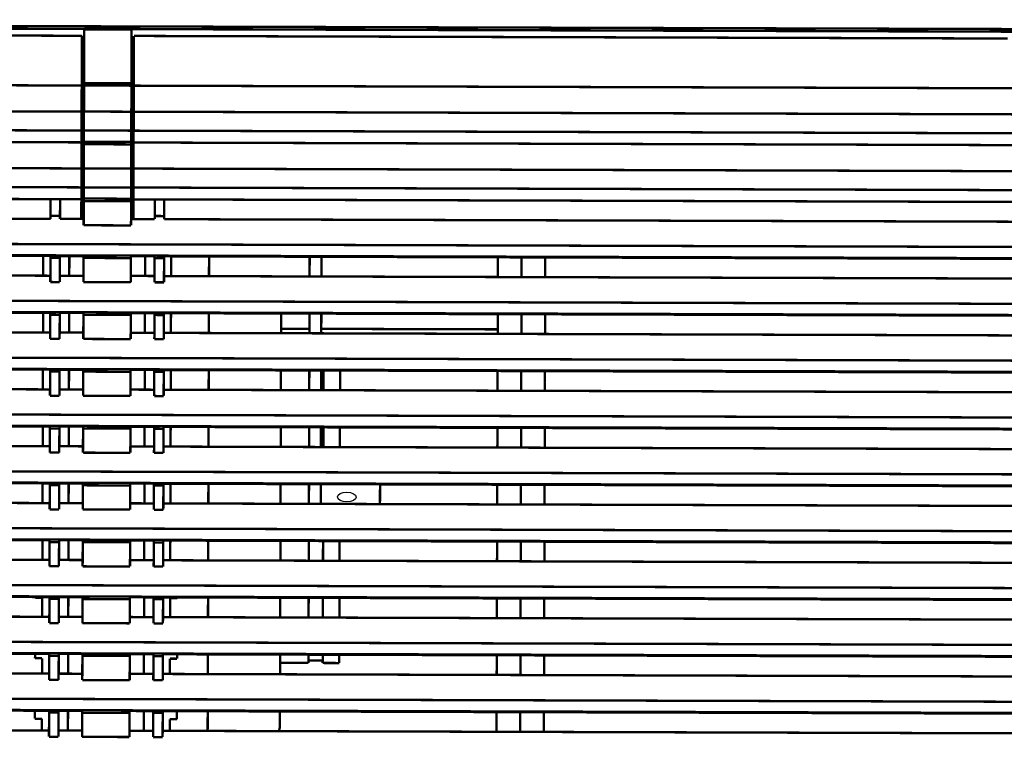
# Model space of a CAD drawing. Units: millimetres. Extents: x 298 to 35931, y -25 to 11143.
# Drawn here: x 20005 to 20027, y 1457 to 1472 of the extents above; entities that cross this region are included whole.
import ezdxf

# ---------------------------------------------------------------- set-up
doc = ezdxf.new("R2010")
doc.units = ezdxf.units.MM
doc.header["$MEASUREMENT"] = 0
doc.layers.add('1', color=7, linetype='Continuous')

# ---------------------------------------------------------------- blocks, each defined once
blk = doc.blocks.new('*E78')
at = {"layer": '1', "color": 1, "linetype": 'Continuous'}
blk.add_circle((0, 0), 1, dxfattribs=at)
blk = doc.blocks.new('Piso Teto 38 e 42K')
at = {"layer": '1', "color": 3, "linetype": 'Continuous', "const_width": 0.0004998}
for points in [[(2926.07699710241, 1389.917755811423), (2927.64476974241, 1389.917755811423)], [(2926.463292522409, 1389.917217726743), (2926.07919622241, 1389.917217726743)], [(2926.07919622241, 1389.917200233743), (2926.463292522409, 1389.917200233743)], [(2926.463292522409, 1389.917256011423), (2926.463292522409, 1389.917217726743)], [(2926.47328852241, 1389.917256011423), (2926.463292522409, 1389.917256011423)], [(2926.463292522409, 1389.917200233743), (2926.463292522409, 1389.917095575623)], [(2926.463292522409, 1389.917095575623), (2926.463292522409, 1389.905785601423)], [(2926.463292522409, 1389.917095575623), (2926.47328852241, 1389.917095575623)], [(2926.47328852241, 1389.917217726743), (2926.47328852241, 1389.917256011423)], [(2926.857384822409, 1389.917217726743), (2926.47328852241, 1389.917217726743)], [(2926.47328852241, 1389.917095575623), (2926.47328852241, 1389.917200233743)], [(2926.857384822409, 1389.917200233743), (2926.47328852241, 1389.917200233743)], [(2926.47328852241, 1389.905785601423), (2926.47328852241, 1389.917095575623)], [(2926.27995688601, 1389.915756611423), (2926.46279272241, 1389.915756611423)], [(2926.46279272241, 1389.905260811423), (2926.46279272241, 1389.915756611423)], [(2926.473788322409, 1389.915756611423), (2926.656624158809, 1389.915756611423)], [(2926.473788322409, 1389.915756611423), (2926.473788322409, 1389.905260811423)], [(2926.656624158809, 1389.915756611423), (2926.656968021209, 1389.915756311543)], [(2926.656968021209, 1389.915756311543), (2926.65825720533, 1389.915756611423)], [(2926.463292522409, 1389.907260011423), (2926.46279272241, 1389.907260011423)], [(2926.473788322409, 1389.907260011423), (2926.47328852241, 1389.907260011423)], [(2926.079696022409, 1389.905260811423), (2926.46279272241, 1389.905260811423)], [(2926.46279272241, 1389.899763011423), (2926.46279272241, 1389.905260811423)], [(2926.463292522409, 1389.905785601423), (2926.463292522409, 1389.905260811423)], [(2926.47328852241, 1389.905785601423), (2926.463292522409, 1389.905785601423)], [(2926.463292522409, 1389.905260811423), (2926.463292522409, 1389.899763011423)], [(2926.47328852241, 1389.905260811423), (2926.463292522409, 1389.905260811423)], [(2926.47328852241, 1389.905260811423), (2926.47328852241, 1389.905785601423)], [(2926.47328852241, 1389.899763011423), (2926.47328852241, 1389.905260811423)], [(2926.473788322409, 1389.905260811423), (2926.473788322409, 1389.899763011423)], [(2926.473788322409, 1389.905260811423), (2926.85688502241, 1389.905260811423)], [(2926.079696022409, 1389.899763011423), (2926.46279272241, 1389.899763011423)], [(2926.46279272241, 1389.895764611423), (2926.46279272241, 1389.899763011423)], [(2926.463292522409, 1389.899763011423), (2926.463292522409, 1389.895764611423)], [(2926.47328852241, 1389.899763011423), (2926.463292522409, 1389.899763011423)], [(2926.47328852241, 1389.895764611423), (2926.47328852241, 1389.899763011423)], [(2926.473788322409, 1389.899763011423), (2926.473788322409, 1389.895764611423)], [(2926.473788322409, 1389.899763011423), (2926.85688502241, 1389.899763011423)], [(2926.079696022409, 1389.895764611423), (2926.46279272241, 1389.895764611423)], [(2926.46279272241, 1389.893265611423), (2926.46279272241, 1389.895764611423)], [(2926.463292522409, 1389.895764611423), (2926.463292522409, 1389.893396858903)], [(2926.47328852241, 1389.895764611423), (2926.463292522409, 1389.895764611423)], [(2926.47328852241, 1389.893396858903), (2926.47328852241, 1389.895764611423)], [(2926.473788322409, 1389.895764611423), (2926.473788322409, 1389.893265611423)], [(2926.473788322409, 1389.895764611423), (2926.85688502241, 1389.895764611423)], [(2926.079696022409, 1389.893265611423), (2926.46279272241, 1389.893265611423)], [(2926.46279272241, 1389.887767811423), (2926.46279272241, 1389.893265611423)], [(2926.463292522409, 1389.893396858903), (2926.463292522409, 1389.892872068903)], [(2926.47328852241, 1389.893396858903), (2926.463292522409, 1389.893396858903)], [(2926.463292522409, 1389.892872068903), (2926.463292522409, 1389.887767811423)], [(2926.463292522409, 1389.892872068903), (2926.47328852241, 1389.892872068903)], [(2926.47328852241, 1389.892872068903), (2926.47328852241, 1389.893396858903)], [(2926.47328852241, 1389.887767811423), (2926.47328852241, 1389.892872068903)], [(2926.473788322409, 1389.893265611423), (2926.473788322409, 1389.887767811423)], [(2926.473788322409, 1389.893265611423), (2926.85688502241, 1389.893265611423)], [(2926.079696022409, 1389.887767811423), (2926.46279272241, 1389.887767811423)], [(2926.46279272241, 1389.883769411423), (2926.46279272241, 1389.887767811423)], [(2926.463292522409, 1389.887767811423), (2926.463292522409, 1389.883769411423)], [(2926.47328852241, 1389.887767811423), (2926.463292522409, 1389.887767811423)], [(2926.47328852241, 1389.883769411423), (2926.47328852241, 1389.887767811423)], [(2926.473788322409, 1389.887767811423), (2926.473788322409, 1389.883769411423)], [(2926.473788322409, 1389.887767811423), (2926.85688502241, 1389.887767811423)], [(2926.46279272241, 1389.887268011423), (2926.463292522409, 1389.887268011423)], [(2926.47328852241, 1389.887268011423), (2926.473788322409, 1389.887268011423)], [(2926.079696022409, 1389.883769411423), (2926.46279272241, 1389.883769411423)], [(2926.46279272241, 1389.881270411423), (2926.46279272241, 1389.883769411423)], [(2926.463292522409, 1389.883769411423), (2926.463292522409, 1389.881401658903)], [(2926.47328852241, 1389.883769411423), (2926.463292522409, 1389.883769411423)], [(2926.47328852241, 1389.881401658903), (2926.47328852241, 1389.883769411423)], [(2926.473788322409, 1389.883769411423), (2926.473788322409, 1389.881270411423)], [(2926.473788322409, 1389.883769411423), (2926.85688502241, 1389.883769411423)], [(2926.463292522409, 1389.881401658903), (2926.463292522409, 1389.880876868903)], [(2926.47328852241, 1389.881401658903), (2926.463292522409, 1389.881401658903)], [(2926.47328852241, 1389.880876868903), (2926.47328852241, 1389.881401658903)], [(2926.46279272241, 1389.881270411423), (2926.079696022409, 1389.881270411423)], [(2926.45629532241, 1389.881270411423), (2926.45629532241, 1389.877771811423)], [(2926.458294522409, 1389.877771811423), (2926.458294522409, 1389.881270411423)], [(2926.46279272241, 1389.881270411423), (2926.46279272241, 1389.877105478063)], [(2926.463292522409, 1389.880876868903), (2926.463292522409, 1389.875772611423)], [(2926.47328852241, 1389.880876868903), (2926.463292522409, 1389.880876868903)], [(2926.47328852241, 1389.875772611423), (2926.47328852241, 1389.880876868903)], [(2926.473788322409, 1389.877105478063), (2926.473788322409, 1389.881270411423)], [(2926.85688502241, 1389.881270411423), (2926.473788322409, 1389.881270411423)], [(2926.478286522409, 1389.881270411423), (2926.478286522409, 1389.877771811423)], [(2926.48028572241, 1389.877771811423), (2926.48028572241, 1389.881270411423)], [(2926.45629532241, 1389.877771811423), (2926.45629532241, 1389.877105478063)], [(2926.458294522409, 1389.877771811423), (2926.45629532241, 1389.877771811423)], [(2926.458294522409, 1389.877105478063), (2926.458294522409, 1389.877771811423)], [(2926.478286522409, 1389.877771811423), (2926.478286522409, 1389.877105478063)], [(2926.48028572241, 1389.877771811423), (2926.478286522409, 1389.877771811423)], [(2926.48028572241, 1389.877105478063), (2926.48028572241, 1389.877771811423)], [(2926.45629532241, 1389.877105478063), (2926.27224397241, 1389.877105478063)], [(2926.463292522409, 1389.877105478063), (2926.458294522409, 1389.877105478063)], [(2926.47328852241, 1389.875772611423), (2926.463292522409, 1389.875772611423)], [(2926.478286522409, 1389.877105478063), (2926.47328852241, 1389.877105478063)], [(2926.664337072409, 1389.877105478063), (2926.48028572241, 1389.877105478063)], [(2926.86038362241, 1389.871774211423), (2926.076197422409, 1389.871774211423)], [(2926.86038362241, 1389.869406458903), (2926.076197422409, 1389.869406458903)], [(2926.27224397241, 1389.869275211423), (2926.45629532241, 1389.869275211423)], [(2926.45479592241, 1389.867395063783), (2926.45479592241, 1389.869275311383)], [(2926.45629532241, 1389.869275211423), (2926.45629532241, 1389.868881668903)], [(2926.458294522409, 1389.868881668903), (2926.458294522409, 1389.869275211423)], [(2926.458294522409, 1389.869275211423), (2926.463292522409, 1389.869275211423)], [(2926.460293722409, 1389.869275211423), (2926.460293722409, 1389.865110278063)], [(2926.463292522409, 1389.869275211423), (2926.463292522409, 1389.868881668903)], [(2926.47328852241, 1389.868881668903), (2926.47328852241, 1389.869275211423)], [(2926.47328852241, 1389.869275211423), (2926.478286522409, 1389.869275211423)], [(2926.476287322409, 1389.869275211423), (2926.476287322409, 1389.865110278063)], [(2926.478286522409, 1389.869275211423), (2926.478286522409, 1389.868881668903)], [(2926.48028572241, 1389.868881668903), (2926.48028572241, 1389.869275211423)], [(2926.48028572241, 1389.869275211423), (2926.664337072409, 1389.869275211423)], [(2926.481785122409, 1389.869275311383), (2926.481785122409, 1389.867395063783)], [(2926.489781922409, 1389.867395063783), (2926.489781922409, 1389.869275211423)], [(2926.51102342241, 1389.869275211423), (2926.51102342241, 1389.865110278063)], [(2926.51352242241, 1389.865110278063), (2926.51352242241, 1389.869275211423)], [(2926.550757722329, 1389.869275311383), (2926.55075752241, 1389.865110278063)], [(2926.45479592241, 1389.865110178103), (2926.45479592241, 1389.867395063783)], [(2926.45629532241, 1389.863777411423), (2926.45629532241, 1389.868881668903)], [(2926.45629532241, 1389.868881668903), (2926.458294522409, 1389.868881668903)], [(2926.458294522409, 1389.868881668903), (2926.458294522409, 1389.863777411423)], [(2926.463292522409, 1389.868881668903), (2926.463292522409, 1389.863777411423)], [(2926.463292522409, 1389.868881668903), (2926.47328852241, 1389.868881668903)], [(2926.47328852241, 1389.863777411423), (2926.47328852241, 1389.868881668903)], [(2926.478286522409, 1389.863777411423), (2926.478286522409, 1389.868881668903)], [(2926.478286522409, 1389.868881668903), (2926.48028572241, 1389.868881668903)], [(2926.48028572241, 1389.868881668903), (2926.48028572241, 1389.863777411423)], [(2926.481785122409, 1389.867395063783), (2926.481785122409, 1389.865110178103)], [(2926.489781922409, 1389.865110278063), (2926.489781922409, 1389.867395063783)], [(2926.27224397241, 1389.865110278063), (2926.45629532241, 1389.865110278063)], [(2926.458294522409, 1389.865110278063), (2926.463292522409, 1389.865110278063)], [(2926.47328852241, 1389.865110278063), (2926.478286522409, 1389.865110278063)], [(2926.48028572241, 1389.865110278063), (2926.664337072409, 1389.865110278063)], [(2926.458294522409, 1389.863777411423), (2926.45629532241, 1389.863777411423)], [(2926.47328852241, 1389.863777411423), (2926.463292522409, 1389.863777411423)], [(2926.48028572241, 1389.863777411423), (2926.478286522409, 1389.863777411423)], [(2926.86038362241, 1389.859779011423), (2926.076197422409, 1389.859779011423)], [(2926.86038362241, 1389.857411258903), (2926.076197422409, 1389.857411258903)], [(2926.45629532241, 1389.857280011423), (2926.27224397241, 1389.857280011423)], [(2926.45479592241, 1389.856620475343), (2926.45479592241, 1389.857280211343)], [(2926.45479592241, 1389.854621275343), (2926.45479592241, 1389.856620475343)], [(2926.45629532241, 1389.857280011423), (2926.45629532241, 1389.856886468903)], [(2926.45629532241, 1389.851782211423), (2926.45629532241, 1389.856886468903)], [(2926.45629532241, 1389.856886468903), (2926.458294522409, 1389.856886468903)], [(2926.458294522409, 1389.856886468903), (2926.458294522409, 1389.857280011423)], [(2926.463292522409, 1389.857280011423), (2926.458294522409, 1389.857280011423)], [(2926.458294522409, 1389.856886468903), (2926.458294522409, 1389.851782211423)], [(2926.460293722409, 1389.857280011423), (2926.460293722409, 1389.853115078063)], [(2926.463292522409, 1389.857280011423), (2926.463292522409, 1389.856886468903)], [(2926.463292522409, 1389.856886468903), (2926.463292522409, 1389.851782211423)], [(2926.463292522409, 1389.856886468903), (2926.47328852241, 1389.856886468903)], [(2926.47328852241, 1389.856886468903), (2926.47328852241, 1389.857280011423)], [(2926.478286522409, 1389.857280011423), (2926.47328852241, 1389.857280011423)], [(2926.47328852241, 1389.851782211423), (2926.47328852241, 1389.856886468903)], [(2926.476287322409, 1389.857280011423), (2926.476287322409, 1389.853115078063)], [(2926.478286522409, 1389.857280011423), (2926.478286522409, 1389.856886468903)], [(2926.478286522409, 1389.851782211423), (2926.478286522409, 1389.856886468903)], [(2926.478286522409, 1389.856886468903), (2926.48028572241, 1389.856886468903)], [(2926.48028572241, 1389.856886468903), (2926.48028572241, 1389.857280011423)], [(2926.664337072409, 1389.857280011423), (2926.48028572241, 1389.857280011423)], [(2926.48028572241, 1389.856886468903), (2926.48028572241, 1389.851782211423)], [(2926.481785122409, 1389.857280211343), (2926.481785122409, 1389.856620475343)], [(2926.481785122409, 1389.856620475343), (2926.481785122409, 1389.854621275343)], [(2926.489781922409, 1389.856620475343), (2926.489781922409, 1389.857280011423)], [(2926.489781922409, 1389.854621275343), (2926.489781922409, 1389.856620475343)], [(2926.50502582241, 1389.857280011423), (2926.50502582241, 1389.853115078063)], [(2926.51102342241, 1389.857280011423), (2926.51102342241, 1389.853115078063)], [(2926.51352242241, 1389.853115078063), (2926.51352242241, 1389.857280011423)], [(2926.55075752241, 1389.857280011423), (2926.55075752241, 1389.853115078063)], [(2926.45479592241, 1389.853115178023), (2926.45479592241, 1389.854621275343)], [(2926.481785122409, 1389.854621275343), (2926.481785122409, 1389.853115178023)], [(2926.489781922409, 1389.853115078063), (2926.489781922409, 1389.854621275343)], [(2926.27224397241, 1389.853115078063), (2926.45629532241, 1389.853115078063)], [(2926.458294522409, 1389.853115078063), (2926.463292522409, 1389.853115078063)], [(2926.47328852241, 1389.853115078063), (2926.478286522409, 1389.853115078063)], [(2926.48028572241, 1389.853115078063), (2926.664337072409, 1389.853115078063)], [(2926.50502582241, 1389.854066997143), (2926.51102342241, 1389.854066997143)], [(2926.51352242241, 1389.854066997143), (2926.550757722329, 1389.854066997143)], [(2926.458294522409, 1389.851782211423), (2926.45629532241, 1389.851782211423)], [(2926.47328852241, 1389.851782211423), (2926.463292522409, 1389.851782211423)], [(2926.48028572241, 1389.851782211423), (2926.478286522409, 1389.851782211423)], [(2926.86038362241, 1389.847783811423), (2926.076197422409, 1389.847783811423)], [(2926.86038362241, 1389.845416058903), (2926.076197422409, 1389.845416058903)], [(2926.45629532241, 1389.845284811423), (2926.27224397241, 1389.845284811423)], [(2926.45479592241, 1389.843846686903), (2926.45479592241, 1389.845284711463)], [(2926.45629532241, 1389.845284811423), (2926.45629532241, 1389.844891268903)], [(2926.45629532241, 1389.839787011423), (2926.45629532241, 1389.844891268903)], [(2926.45629532241, 1389.844891268903), (2926.458294522409, 1389.844891268903)], [(2926.458294522409, 1389.844891268903), (2926.458294522409, 1389.845284811423)], [(2926.463292522409, 1389.845284811423), (2926.458294522409, 1389.845284811423)], [(2926.458294522409, 1389.844891268903), (2926.458294522409, 1389.839787011423)], [(2926.460293722409, 1389.845284811423), (2926.460293722409, 1389.841119878063)], [(2926.463292522409, 1389.845284811423), (2926.463292522409, 1389.844891268903)], [(2926.463292522409, 1389.844891268903), (2926.463292522409, 1389.839787011423)], [(2926.463292522409, 1389.844891268903), (2926.47328852241, 1389.844891268903)], [(2926.47328852241, 1389.844891268903), (2926.47328852241, 1389.845284811423)], [(2926.478286522409, 1389.845284811423), (2926.47328852241, 1389.845284811423)], [(2926.47328852241, 1389.839787011423), (2926.47328852241, 1389.844891268903)], [(2926.476287322409, 1389.845284811423), (2926.476287322409, 1389.841119878063)], [(2926.478286522409, 1389.845284811423), (2926.478286522409, 1389.844891268903)], [(2926.478286522409, 1389.839787011423), (2926.478286522409, 1389.844891268903)], [(2926.478286522409, 1389.844891268903), (2926.48028572241, 1389.844891268903)], [(2926.48028572241, 1389.844891268903), (2926.48028572241, 1389.845284811423)], [(2926.664337072409, 1389.845284811423), (2926.48028572241, 1389.845284811423)], [(2926.48028572241, 1389.844891268903), (2926.48028572241, 1389.839787011423)], [(2926.481785122409, 1389.845284711463), (2926.481785122409, 1389.843846686903)], [(2926.489781922409, 1389.843846686903), (2926.489781922409, 1389.845284811423)], [(2926.50502582241, 1389.845284711463), (2926.50502582241, 1389.841119878063)], [(2926.51102342241, 1389.845284711463), (2926.51102342241, 1389.841119878063)], [(2926.51352242241, 1389.841119878063), (2926.51352242241, 1389.845284711463)], [(2926.514022222409, 1389.845284711463), (2926.514022222409, 1389.841119878063)], [(2926.51752082241, 1389.845284811423), (2926.51752082241, 1389.841119878063)], [(2926.550757722329, 1389.845284711463), (2926.55075752241, 1389.841119878063)], [(2926.45479592241, 1389.841847486903), (2926.45479592241, 1389.843846686903)], [(2926.481785122409, 1389.843846686903), (2926.481785122409, 1389.841847486903)], [(2926.489781922409, 1389.841847486903), (2926.489781922409, 1389.843846686903)], [(2926.27224397241, 1389.841119878063), (2926.45629532241, 1389.841119878063)], [(2926.45479592241, 1389.841119678143), (2926.45479592241, 1389.841847486903)], [(2926.458294522409, 1389.841119878063), (2926.463292522409, 1389.841119878063)], [(2926.47328852241, 1389.841119878063), (2926.478286522409, 1389.841119878063)], [(2926.48028572241, 1389.841119878063), (2926.664337072409, 1389.841119878063)], [(2926.481785122409, 1389.841847486903), (2926.481785122409, 1389.841119678143)], [(2926.489781922409, 1389.841119878063), (2926.489781922409, 1389.841847486903)], [(2926.458294522409, 1389.839787011423), (2926.45629532241, 1389.839787011423)], [(2926.47328852241, 1389.839787011423), (2926.463292522409, 1389.839787011423)], [(2926.48028572241, 1389.839787011423), (2926.478286522409, 1389.839787011423)], [(2926.86038362241, 1389.835788611423), (2926.076197422409, 1389.835788611423)], [(2926.86038362241, 1389.833420858903), (2926.076197422409, 1389.833420858903)], [(2926.45629532241, 1389.833289611423), (2926.27224397241, 1389.833289611423)], [(2926.45479592241, 1389.831072798503), (2926.45479592241, 1389.833289711383)], [(2926.45629532241, 1389.833289611423), (2926.45629532241, 1389.832896068903)], [(2926.45629532241, 1389.827791811423), (2926.45629532241, 1389.832896068903)], [(2926.45629532241, 1389.832896068903), (2926.458294522409, 1389.832896068903)], [(2926.458294522409, 1389.832896068903), (2926.458294522409, 1389.833289611423)], [(2926.463292522409, 1389.833289611423), (2926.458294522409, 1389.833289611423)], [(2926.458294522409, 1389.832896068903), (2926.458294522409, 1389.827791811423)], [(2926.460293722409, 1389.833289611423), (2926.460293722409, 1389.829124678063)], [(2926.463292522409, 1389.833289611423), (2926.463292522409, 1389.832896068903)], [(2926.463292522409, 1389.832896068903), (2926.463292522409, 1389.827791811423)], [(2926.463292522409, 1389.832896068903), (2926.47328852241, 1389.832896068903)], [(2926.47328852241, 1389.832896068903), (2926.47328852241, 1389.833289611423)], [(2926.478286522409, 1389.833289611423), (2926.47328852241, 1389.833289611423)], [(2926.47328852241, 1389.827791811423), (2926.47328852241, 1389.832896068903)], [(2926.476287322409, 1389.833289611423), (2926.476287322409, 1389.829124678063)], [(2926.478286522409, 1389.833289611423), (2926.478286522409, 1389.832896068903)], [(2926.478286522409, 1389.827791811423), (2926.478286522409, 1389.832896068903)], [(2926.478286522409, 1389.832896068903), (2926.48028572241, 1389.832896068903)], [(2926.48028572241, 1389.832896068903), (2926.48028572241, 1389.833289611423)], [(2926.664337072409, 1389.833289611423), (2926.48028572241, 1389.833289611423)], [(2926.48028572241, 1389.832896068903), (2926.48028572241, 1389.827791811423)], [(2926.481785122409, 1389.833289711383), (2926.481785122409, 1389.831072798503)], [(2926.489781922409, 1389.831072798503), (2926.489781922409, 1389.833289611423)], [(2926.50502582241, 1389.833289711383), (2926.50502582241, 1389.829124678063)], [(2926.51102342241, 1389.833289711383), (2926.51102342241, 1389.829124678063)], [(2926.51352242241, 1389.829124678063), (2926.51352242241, 1389.833289711383)], [(2926.514022222409, 1389.833289711383), (2926.514022222409, 1389.829124678063)], [(2926.51752082241, 1389.833289611423), (2926.51752082241, 1389.829124678063)], [(2926.550757722329, 1389.833289711383), (2926.55075752241, 1389.829124678063)], [(2926.55575552241, 1389.829124678063), (2926.55575552241, 1389.833289711383)], [(2926.560753522409, 1389.829124678063), (2926.560753522409, 1389.833289611423)], [(2926.45479592241, 1389.829124678063), (2926.45479592241, 1389.831072798503)], [(2926.481785122409, 1389.831072798503), (2926.481785122409, 1389.829124678063)], [(2926.489781922409, 1389.829124678063), (2926.489781922409, 1389.831072798503)], [(2926.27224397241, 1389.829124678063), (2926.45629532241, 1389.829124678063)], [(2926.458294522409, 1389.827791811423), (2926.45629532241, 1389.827791811423)], [(2926.458294522409, 1389.829124678063), (2926.463292522409, 1389.829124678063)], [(2926.47328852241, 1389.827791811423), (2926.463292522409, 1389.827791811423)], [(2926.47328852241, 1389.829124678063), (2926.478286522409, 1389.829124678063)], [(2926.48028572241, 1389.827791811423), (2926.478286522409, 1389.827791811423)], [(2926.48028572241, 1389.829124678063), (2926.664337072409, 1389.829124678063)], [(2926.86038362241, 1389.823793411423), (2926.076197422409, 1389.823793411423)], [(2926.86038362241, 1389.821425658903), (2926.076197422409, 1389.821425658903)], [(2926.45629532241, 1389.821294411423), (2926.27224397241, 1389.821294411423)], [(2926.45479592241, 1389.818299010063), (2926.45479592241, 1389.821294611343)], [(2926.45629532241, 1389.821294411423), (2926.45629532241, 1389.820900868903)], [(2926.458294522409, 1389.820900868903), (2926.458294522409, 1389.821294411423)], [(2926.463292522409, 1389.821294411423), (2926.458294522409, 1389.821294411423)], [(2926.460293722409, 1389.821294411423), (2926.460293722409, 1389.817129478063)], [(2926.463292522409, 1389.821294411423), (2926.463292522409, 1389.820900868903)], [(2926.47328852241, 1389.820900868903), (2926.47328852241, 1389.821294411423)], [(2926.478286522409, 1389.821294411423), (2926.47328852241, 1389.821294411423)], [(2926.476287322409, 1389.821294411423), (2926.476287322409, 1389.817129478063)], [(2926.478286522409, 1389.821294411423), (2926.478286522409, 1389.820900868903)], [(2926.48028572241, 1389.820900868903), (2926.48028572241, 1389.821294411423)], [(2926.664337072409, 1389.821294411423), (2926.48028572241, 1389.821294411423)], [(2926.481785122409, 1389.821294611343), (2926.481785122409, 1389.818299010063)], [(2926.489781922409, 1389.818299010063), (2926.489781922409, 1389.821294411423)], [(2926.50502582241, 1389.821294611343), (2926.50502582241, 1389.817129478063)], [(2926.51102342241, 1389.821294611343), (2926.51102342241, 1389.817129478063)], [(2926.51352242241, 1389.817129478063), (2926.51352242241, 1389.821294611343)], [(2926.52601742241, 1389.821294411423), (2926.52601742241, 1389.817129478063)], [(2926.550757722329, 1389.821294611343), (2926.55075752241, 1389.817129478063)], [(2926.55575552241, 1389.817129478063), (2926.55575552241, 1389.821294611343)], [(2926.560753522409, 1389.817129478063), (2926.560753522409, 1389.821294411423)], [(2926.45629532241, 1389.815796611423), (2926.45629532241, 1389.820900868903)], [(2926.45629532241, 1389.820900868903), (2926.458294522409, 1389.820900868903)], [(2926.458294522409, 1389.820900868903), (2926.458294522409, 1389.815796611423)], [(2926.463292522409, 1389.820900868903), (2926.463292522409, 1389.815796611423)], [(2926.463292522409, 1389.820900868903), (2926.47328852241, 1389.820900868903)], [(2926.47328852241, 1389.815796611423), (2926.47328852241, 1389.820900868903)], [(2926.478286522409, 1389.815796611423), (2926.478286522409, 1389.820900868903)], [(2926.478286522409, 1389.820900868903), (2926.48028572241, 1389.820900868903)], [(2926.48028572241, 1389.820900868903), (2926.48028572241, 1389.815796611423)], [(2926.27224397241, 1389.817129478063), (2926.45629532241, 1389.817129478063)], [(2926.45479592241, 1389.817129578023), (2926.45479592241, 1389.818299010063)], [(2926.458294522409, 1389.817129478063), (2926.463292522409, 1389.817129478063)], [(2926.47328852241, 1389.817129478063), (2926.478286522409, 1389.817129478063)], [(2926.48028572241, 1389.817129478063), (2926.664337072409, 1389.817129478063)], [(2926.481785122409, 1389.818299010063), (2926.481785122409, 1389.817129578023)], [(2926.489781922409, 1389.817129478063), (2926.489781922409, 1389.818299010063)], [(2926.458294522409, 1389.815796611423), (2926.45629532241, 1389.815796611423)], [(2926.47328852241, 1389.815796611423), (2926.463292522409, 1389.815796611423)], [(2926.48028572241, 1389.815796611423), (2926.478286522409, 1389.815796611423)], [(2926.86038362241, 1389.811798211423), (2926.076197422409, 1389.811798211423)], [(2926.86038362241, 1389.809430458903), (2926.076197422409, 1389.809430458903)], [(2926.45629532241, 1389.809299211423), (2926.27224397241, 1389.809299211423)], [(2926.45479592241, 1389.805525221623), (2926.45479592241, 1389.809299211423)], [(2926.45629532241, 1389.809299211423), (2926.45629532241, 1389.808905668903)], [(2926.45629532241, 1389.803801411423), (2926.45629532241, 1389.808905668903)], [(2926.45629532241, 1389.808905668903), (2926.458294522409, 1389.808905668903)], [(2926.458294522409, 1389.808905668903), (2926.458294522409, 1389.809299211423)], [(2926.463292522409, 1389.809299211423), (2926.458294522409, 1389.809299211423)], [(2926.458294522409, 1389.808905668903), (2926.458294522409, 1389.803801411423)], [(2926.460293722409, 1389.809299211423), (2926.460293722409, 1389.805134278063)], [(2926.463292522409, 1389.809299211423), (2926.463292522409, 1389.808905668903)], [(2926.463292522409, 1389.808905668903), (2926.463292522409, 1389.803801411423)], [(2926.463292522409, 1389.808905668903), (2926.47328852241, 1389.808905668903)], [(2926.47328852241, 1389.808905668903), (2926.47328852241, 1389.809299211423)], [(2926.478286522409, 1389.809299211423), (2926.47328852241, 1389.809299211423)], [(2926.47328852241, 1389.803801411423), (2926.47328852241, 1389.808905668903)], [(2926.476287322409, 1389.809299211423), (2926.476287322409, 1389.805134278063)], [(2926.478286522409, 1389.809299211423), (2926.478286522409, 1389.808905668903)], [(2926.478286522409, 1389.803801411423), (2926.478286522409, 1389.808905668903)], [(2926.478286522409, 1389.808905668903), (2926.48028572241, 1389.808905668903)], [(2926.48028572241, 1389.808905668903), (2926.48028572241, 1389.809299211423)], [(2926.664337072409, 1389.809299211423), (2926.48028572241, 1389.809299211423)], [(2926.48028572241, 1389.808905668903), (2926.48028572241, 1389.803801411423)], [(2926.481785122409, 1389.809299211423), (2926.481785122409, 1389.805525221623)], [(2926.489781922409, 1389.805525221623), (2926.489781922409, 1389.809299211423)], [(2926.50502582241, 1389.809299211423), (2926.50502582241, 1389.805134278063)], [(2926.51102342241, 1389.809299211423), (2926.51102342241, 1389.805134278063)], [(2926.514022222409, 1389.809299211423), (2926.514022222409, 1389.805134278063)], [(2926.51752082241, 1389.809299211423), (2926.51752082241, 1389.805134278063)], [(2926.550757722329, 1389.809299211423), (2926.55075752241, 1389.805134278063)], [(2926.55575552241, 1389.805134278063), (2926.55575552241, 1389.809299211423)], [(2926.560753522409, 1389.805134278063), (2926.560753522409, 1389.809299211423)], [(2926.27224397241, 1389.805134278063), (2926.45629532241, 1389.805134278063)], [(2926.45479592241, 1389.805134078143), (2926.45479592241, 1389.805525221623)], [(2926.458294522409, 1389.805134278063), (2926.463292522409, 1389.805134278063)], [(2926.47328852241, 1389.805134278063), (2926.478286522409, 1389.805134278063)], [(2926.48028572241, 1389.805134278063), (2926.664337072409, 1389.805134278063)], [(2926.481785122409, 1389.805525221623), (2926.481785122409, 1389.805134078143)], [(2926.489781922409, 1389.805134278063), (2926.489781922409, 1389.805525221623)], [(2926.458294522409, 1389.803801411423), (2926.45629532241, 1389.803801411423)], [(2926.47328852241, 1389.803801411423), (2926.463292522409, 1389.803801411423)], [(2926.48028572241, 1389.803801411423), (2926.478286522409, 1389.803801411423)], [(2926.86038362241, 1389.799803011423), (2926.076197422409, 1389.799803011423)], [(2926.86038362241, 1389.797435258903), (2926.076197422409, 1389.797435258903)], [(2926.45629532241, 1389.797304011423), (2926.27224397241, 1389.797304011423)], [(2926.453296522409, 1389.797304111383), (2926.453296522409, 1389.797147574023)], [(2926.453296522409, 1389.797147574023), (2926.45479592241, 1389.797147574023)], [(2926.45479592241, 1389.793139078063), (2926.45479592241, 1389.797147574023)], [(2926.45629532241, 1389.797304011423), (2926.45629532241, 1389.796910468903)], [(2926.45629532241, 1389.791806211423), (2926.45629532241, 1389.796910468903)], [(2926.45629532241, 1389.796910468903), (2926.458294522409, 1389.796910468903)], [(2926.458294522409, 1389.796910468903), (2926.458294522409, 1389.797304011423)], [(2926.463292522409, 1389.797304011423), (2926.458294522409, 1389.797304011423)], [(2926.458294522409, 1389.796910468903), (2926.458294522409, 1389.791806211423)], [(2926.460293722409, 1389.797304011423), (2926.460293722409, 1389.793139078063)], [(2926.463292522409, 1389.797304011423), (2926.463292522409, 1389.796910468903)], [(2926.463292522409, 1389.796910468903), (2926.463292522409, 1389.791806211423)], [(2926.463292522409, 1389.796910468903), (2926.47328852241, 1389.796910468903)], [(2926.47328852241, 1389.796910468903), (2926.47328852241, 1389.797304011423)], [(2926.478286522409, 1389.797304011423), (2926.47328852241, 1389.797304011423)], [(2926.47328852241, 1389.791806211423), (2926.47328852241, 1389.796910468903)], [(2926.476287322409, 1389.797304011423), (2926.476287322409, 1389.793139078063)], [(2926.478286522409, 1389.797304011423), (2926.478286522409, 1389.796910468903)], [(2926.478286522409, 1389.791806211423), (2926.478286522409, 1389.796910468903)], [(2926.478286522409, 1389.796910468903), (2926.48028572241, 1389.796910468903)], [(2926.48028572241, 1389.796910468903), (2926.48028572241, 1389.797304011423)], [(2926.664337072409, 1389.797304011423), (2926.48028572241, 1389.797304011423)], [(2926.48028572241, 1389.796910468903), (2926.48028572241, 1389.791806211423)], [(2926.481785122409, 1389.797147574023), (2926.481785122409, 1389.793139078063)], [(2926.481785122409, 1389.797147574023), (2926.48328452241, 1389.797147574023)], [(2926.48328452241, 1389.797147574023), (2926.48328452241, 1389.797304111383)], [(2926.489781922409, 1389.793139078063), (2926.489781922409, 1389.797304011423)], [(2926.50502582241, 1389.797304111383), (2926.50502582241, 1389.793139078063)], [(2926.51102342241, 1389.797304111383), (2926.51102342241, 1389.793139078063)], [(2926.514022222409, 1389.797304111383), (2926.514022222409, 1389.793139078063)], [(2926.51752082241, 1389.797304011423), (2926.51752082241, 1389.793139078063)], [(2926.550757722329, 1389.797304111383), (2926.55075752241, 1389.793139078063)], [(2926.55575552241, 1389.793139078063), (2926.55575552241, 1389.797304111383)], [(2926.560753522409, 1389.793139078063), (2926.560753522409, 1389.797304011423)], [(2926.27224397241, 1389.793139078063), (2926.45629532241, 1389.793139078063)], [(2926.458294522409, 1389.793139078063), (2926.463292522409, 1389.793139078063)], [(2926.47328852241, 1389.793139078063), (2926.478286522409, 1389.793139078063)], [(2926.48028572241, 1389.793139078063), (2926.664337072409, 1389.793139078063)], [(2926.458294522409, 1389.791806211423), (2926.45629532241, 1389.791806211423)], [(2926.47328852241, 1389.791806211423), (2926.463292522409, 1389.791806211423)], [(2926.48028572241, 1389.791806211423), (2926.478286522409, 1389.791806211423)], [(2926.86038362241, 1389.787807811423), (2926.076197422409, 1389.787807811423)], [(2926.86038362241, 1389.785440058903), (2926.076197422409, 1389.785440058903)], [(2926.45629532241, 1389.785308811423), (2926.27224397241, 1389.785308811423)], [(2926.453296522409, 1389.785308611503), (2926.453296522409, 1389.784373785583)], [(2926.453296522409, 1389.784373785583), (2926.45479592241, 1389.784373785583)], [(2926.45479592241, 1389.781143978023), (2926.45479592241, 1389.784373785583)], [(2926.45629532241, 1389.785308811423), (2926.45629532241, 1389.784915268903)], [(2926.45629532241, 1389.779811011423), (2926.45629532241, 1389.784915268903)], [(2926.45629532241, 1389.784915268903), (2926.458294522409, 1389.784915268903)], [(2926.458294522409, 1389.784915268903), (2926.458294522409, 1389.785308811423)], [(2926.463292522409, 1389.785308811423), (2926.458294522409, 1389.785308811423)], [(2926.458294522409, 1389.784915268903), (2926.458294522409, 1389.779811011423)], [(2926.460293722409, 1389.785308811423), (2926.460293722409, 1389.781143878063)], [(2926.463292522409, 1389.785308811423), (2926.463292522409, 1389.784915268903)], [(2926.463292522409, 1389.784915268903), (2926.463292522409, 1389.779811011423)], [(2926.463292522409, 1389.784915268903), (2926.47328852241, 1389.784915268903)], [(2926.47328852241, 1389.784915268903), (2926.47328852241, 1389.785308811423)], [(2926.478286522409, 1389.785308811423), (2926.47328852241, 1389.785308811423)], [(2926.47328852241, 1389.779811011423), (2926.47328852241, 1389.784915268903)], [(2926.476287322409, 1389.785308811423), (2926.476287322409, 1389.781143878063)], [(2926.478286522409, 1389.785308811423), (2926.478286522409, 1389.784915268903)], [(2926.478286522409, 1389.779811011423), (2926.478286522409, 1389.784915268903)], [(2926.478286522409, 1389.784915268903), (2926.48028572241, 1389.784915268903)], [(2926.48028572241, 1389.784915268903), (2926.48028572241, 1389.785308811423)], [(2926.664337072409, 1389.785308811423), (2926.48028572241, 1389.785308811423)], [(2926.48028572241, 1389.784915268903), (2926.48028572241, 1389.779811011423)], [(2926.481785122409, 1389.784373785583), (2926.481785122409, 1389.781143978023)], [(2926.481785122409, 1389.784373785583), (2926.48328452241, 1389.784373785583)], [(2926.48328452241, 1389.784373785583), (2926.48328452241, 1389.785308611503)], [(2926.489781922409, 1389.785123485583), (2926.489781922409, 1389.785308811423)], [(2926.489781922409, 1389.781143878063), (2926.489781922409, 1389.785123485583)], [(2926.50502582241, 1389.785308611503), (2926.50502582241, 1389.781143878063)], [(2926.51102342241, 1389.785308611503), (2926.51102342241, 1389.783559511423)], [(2926.51102342241, 1389.784059311423), (2926.514022222409, 1389.784059311423)], [(2926.514022222409, 1389.785308611503), (2926.514022222409, 1389.783559511423)], [(2926.51752082241, 1389.785308811423), (2926.51752082241, 1389.783559511423)], [(2926.550757722329, 1389.785308611503), (2926.55075752241, 1389.781143878063)], [(2926.55575552241, 1389.781143878063), (2926.555755422449, 1389.785308611503)], [(2926.50502582241, 1389.783559511423), (2926.51102342241, 1389.783559511423)], [(2926.514022222409, 1389.783559511423), (2926.51752082241, 1389.783559511423)], [(2926.27224397241, 1389.781143878063), (2926.45629532241, 1389.781143878063)], [(2926.458294522409, 1389.779811011423), (2926.45629532241, 1389.779811011423)], [(2926.458294522409, 1389.781143878063), (2926.463292522409, 1389.781143878063)], [(2926.47328852241, 1389.779811011423), (2926.463292522409, 1389.779811011423)], [(2926.47328852241, 1389.781143878063), (2926.478286522409, 1389.781143878063)], [(2926.48028572241, 1389.779811011423), (2926.478286522409, 1389.779811011423)], [(2926.48028572241, 1389.781143878063), (2926.664337072409, 1389.781143878063)], [(2926.86038362241, 1389.775812611423), (2926.076197422409, 1389.775812611423)], [(2926.86038362241, 1389.773444858903), (2926.076197422409, 1389.773444858903)], [(2926.45629532241, 1389.773313611423), (2926.27224397241, 1389.773313611423)], [(2926.453296522409, 1389.773313611423), (2926.453296522409, 1389.771599997143)], [(2926.45629532241, 1389.773313611423), (2926.45629532241, 1389.772920068903)], [(2926.458294522409, 1389.772920068903), (2926.458294522409, 1389.773313611423)], [(2926.463292522409, 1389.773313611423), (2926.458294522409, 1389.773313611423)], [(2926.460293722409, 1389.773313611423), (2926.460293722409, 1389.769148678063)], [(2926.463292522409, 1389.773313611423), (2926.463292522409, 1389.772920068903)], [(2926.47328852241, 1389.772920068903), (2926.47328852241, 1389.773313611423)], [(2926.478286522409, 1389.773313611423), (2926.47328852241, 1389.773313611423)], [(2926.476287322409, 1389.773313611423), (2926.476287322409, 1389.769148678063)], [(2926.478286522409, 1389.773313611423), (2926.478286522409, 1389.772920068903)], [(2926.48028572241, 1389.772920068903), (2926.48028572241, 1389.773313611423)], [(2926.664337072409, 1389.773313611423), (2926.48028572241, 1389.773313611423)], [(2926.48328452241, 1389.771599997143), (2926.48328452241, 1389.773313611423)], [(2926.489781922409, 1389.772849497143), (2926.489781922409, 1389.773313611423)], [(2926.50502582241, 1389.773313611423), (2926.50502582241, 1389.770314811423)], [(2926.550757722329, 1389.773313611423), (2926.55075752241, 1389.769148678063)], [(2926.55575552241, 1389.769148678063), (2926.555755422449, 1389.773313611423)], [(2926.453296522409, 1389.771599997143), (2926.45479592241, 1389.771599997143)], [(2926.45479592241, 1389.769148578103), (2926.45479592241, 1389.771599997143)], [(2926.45629532241, 1389.767815811423), (2926.45629532241, 1389.772920068903)], [(2926.45629532241, 1389.772920068903), (2926.458294522409, 1389.772920068903)], [(2926.458294522409, 1389.772920068903), (2926.458294522409, 1389.767815811423)], [(2926.463292522409, 1389.772920068903), (2926.463292522409, 1389.767815811423)], [(2926.463292522409, 1389.772920068903), (2926.47328852241, 1389.772920068903)], [(2926.47328852241, 1389.767815811423), (2926.47328852241, 1389.772920068903)], [(2926.478286522409, 1389.767815811423), (2926.478286522409, 1389.772920068903)], [(2926.478286522409, 1389.772920068903), (2926.48028572241, 1389.772920068903)], [(2926.48028572241, 1389.772920068903), (2926.48028572241, 1389.767815811423)], [(2926.481785122409, 1389.771599997143), (2926.481785122409, 1389.769148578103)], [(2926.481785122409, 1389.771599997143), (2926.48328452241, 1389.771599997143)], [(2926.489781922409, 1389.772349697143), (2926.489781922409, 1389.772849497143)], [(2926.489781922409, 1389.769148678063), (2926.489781922409, 1389.772349697143)], [(2926.27224397241, 1389.769148678063), (2926.45629532241, 1389.769148678063)], [(2926.458294522409, 1389.769148678063), (2926.463292522409, 1389.769148678063)], [(2926.47328852241, 1389.769148678063), (2926.478286522409, 1389.769148678063)], [(2926.48028572241, 1389.769148678063), (2926.664337072409, 1389.769148678063)], [(2926.458294522409, 1389.767815811423), (2926.45629532241, 1389.767815811423)], [(2926.47328852241, 1389.767815811423), (2926.463292522409, 1389.767815811423)], [(2926.48028572241, 1389.767815811423), (2926.478286522409, 1389.767815811423)]]:
    blk.add_lwpolyline(points, dxfattribs=at)
for points in [[(2926.55575552241, 1389.865110278063), (2926.55575552241, 1389.865196843423), (2926.55575552241, 1389.865283508743, -2.06e-08), (2926.55575552241, 1389.865370074103, -2.07e-08), (2926.55575552241, 1389.865456639463, -2.1e-08), (2926.55575552241, 1389.865543104863, -2.12e-08), (2926.55575552241, 1389.865629570263, -2.14e-08), (2926.55575552241, 1389.865716135623, -2.17e-08), (2926.55575552241, 1389.865802501063, -2.2e-08), (2926.55575552241, 1389.865888966463), (2926.55575552241, 1389.865975331903, -2.23e-08), (2926.55575552241, 1389.866061697343, -2.26e-08), (2926.55575552241, 1389.866148062783), (2926.55575552241, 1389.866234428223, -2.3e-08), (2926.55575552241, 1389.866320693703, -2.32e-08), (2926.55575552241, 1389.866406959183, -2.36e-08), (2926.55575552241, 1389.866493224663, -2.38e-08), (2926.55575552241, 1389.866579390183, -2.4e-08), (2926.55575552241, 1389.866665655663, -2.42e-08), (2926.55575552241, 1389.866751821183, -2.44e-08), (2926.55575552241, 1389.866837986703, -2.47e-08), (2926.55575552241, 1389.866924052263, -2.5e-08), (2926.55575552241, 1389.867010117823), (2926.55575552241, 1389.867096183383, -2.53e-08), (2926.55575552241, 1389.867182248943, -2.57e-08), (2926.55575552241, 1389.867268314503, -2.59e-08), (2926.55575552241, 1389.867354280103, -2.6e-08), (2926.55575552241, 1389.867440245703, -2.63e-08), (2926.55575552241, 1389.867526211303, -2.69e-08), (2926.55575552241, 1389.867612076943, -2.67e-08), (2926.55575552241, 1389.867697942583, -2.57e-08), (2926.55575552241, 1389.867783808223, -2.76e-08), (2926.55575552241, 1389.867869673863, -3.28e-08), (2926.55575552241, 1389.867955539503, -2.66e-08), (2926.55575552241, 1389.868041305183), (2926.55575552241, 1389.868127070863, -3.3e-08), (2926.55575552241, 1389.868212836543, -1.104e-07), (2926.55575552241, 1389.868298502263), (2926.55575552241, 1389.868384167983, 2.95e-07), (2926.55575552241, 1389.868469933663, -1.036e-07), (2926.55575552241, 1389.868555499423, -1.31e-06), (2926.55575552241, 1389.868640965223, 2.654e-07), (2926.55575552241, 1389.868726630943, 5.0058e-06), (2926.55575552241, 1389.868812796463, -1.1762e-06), (2926.55575552241, 1389.868897762463, -2.0247e-05), (2926.55575552241, 1389.868981029143, 4.8028e-06), (2926.55575552241, 1389.869068694063, 7.48592e-05), (2926.55575552241, 1389.869167254623, 7.63913e-05), (2926.555755422449, 1389.869275311383, 4.89651e-05)], [(2926.560749723929, 1389.865110278063), (2926.560749823889, 1389.865215236063, -5.8558e-06), (2926.56074992385, 1389.865320194063, -6.0532e-06), (2926.56075002381, 1389.865425152063, -5.8701e-06), (2926.56075012377, 1389.865530010103, -5.2573e-06), (2926.560750223729, 1389.865634768183, -4.805e-06), (2926.560750323689, 1389.865739526263, -4.3962e-06), (2926.560750423649, 1389.865844284343, -4.011e-06), (2926.56075052361, 1389.865948942463, -3.5492e-06), (2926.56075062357, 1389.866053600583, -3.1456e-06), (2926.56075072353, 1389.866158258703, -2.696e-06), (2926.560750823489, 1389.866262816863, -2.2958e-06), (2926.560750923449, 1389.866367275063, -1.8418e-06), (2926.56075102341, 1389.866471733263, -1.4392e-06), (2926.56075112337, 1389.866576191463, -9.85e-07), (2926.560751323289, 1389.866680549703, -5.818e-07), (2926.560751423249, 1389.866784907943, -1.262e-07), (2926.56075152321, 1389.866889166223, 2.781e-07), (2926.560751623169, 1389.866993424503, 7.344e-07), (2926.56075172313, 1389.867097682783, 1.1403e-06), (2926.56075182309, 1389.867201841103, 1.5989e-06), (2926.560751923049, 1389.867305899463, 2.0044e-06), (2926.56075202301, 1389.867409957823, 2.46e-06), (2926.560752122969, 1389.867514016183, 2.8721e-06), (2926.56075222293, 1389.867617974583, 3.3443e-06), (2926.56075232289, 1389.867721932983, 3.7369e-06), (2926.560752422849, 1389.867825791423, 4.1537e-06), (2926.56075252281, 1389.867929549903, 4.6246e-06), (2926.560752622769, 1389.868033408343, 5.244e-06), (2926.56075272273, 1389.868137366743, 5.4371e-06), (2926.56075282269, 1389.868240825343, 5.3616e-06), (2926.560752922649, 1389.868343684183, 6.5404e-06), (2926.56075302261, 1389.868448142383, 8.7083e-06), (2926.560753122569, 1389.868554899663, 6.6422e-06), (2926.56075322253, 1389.868655159543, 1.554e-06), (2926.56075332249, 1389.868745823263, 1.07792e-05), (2926.56075332249, 1389.868862076743, 2.04741e-05), (2926.560753522409, 1389.869041005143, 1.0144e-05), (2926.560753622369, 1389.869275211423, 5.2787e-06)], [(2926.55575552241, 1389.853115078063), (2926.55575552241, 1389.853220335943, 5.76e-08), (2926.55575552241, 1389.853325693783, 4.74e-08), (2926.55575552241, 1389.853430851703, 5.74e-08), (2926.55575552241, 1389.853536109583, 9.01e-08), (2926.55575552241, 1389.853641267503, 1.143e-07), (2926.55575552241, 1389.853746425423, 1.362e-07), (2926.55575552241, 1389.853851483383, 1.57e-07), (2926.55575552241, 1389.853956541343, 1.818e-07), (2926.55575552241, 1389.854061499343, 2.034e-07), (2926.55575552241, 1389.854166457343, 2.276e-07), (2926.55575552241, 1389.854271315383, 2.49e-07), (2926.55575552241, 1389.854376173423, 2.734e-07), (2926.55575552241, 1389.854480931503, 2.952e-07), (2926.55575552241, 1389.854585689583, 3.197e-07), (2926.55575552241, 1389.854690347703, 3.416e-07), (2926.55575552241, 1389.854795005823, 3.661e-07), (2926.55575552241, 1389.854899464023, 3.881e-07), (2926.55575552241, 1389.855003922223, 4.129e-07), (2926.55575552241, 1389.855108380423, 4.35e-07), (2926.55575552241, 1389.855212638703, 4.6e-07), (2926.55575552241, 1389.855316896983, 4.82e-07), (2926.55575552241, 1389.855421055303, 5.069e-07), (2926.55575552241, 1389.855525213623, 5.298e-07), (2926.55575552241, 1389.855629172023, 5.563e-07), (2926.55575552241, 1389.855733130423, 5.77e-07), (2926.55575552241, 1389.855836888903, 5.979e-07), (2926.55575552241, 1389.855940647383, 6.271e-07), (2926.55575552241, 1389.856044305903, 6.69e-07), (2926.55575552241, 1389.856148064383, 6.692e-07), (2926.55575552241, 1389.856251323063, 6.411e-07), (2926.55575552241, 1389.856353882023, 7.421e-07), (2926.555755422449, 1389.856458040343, 9.351e-07), (2926.555755422449, 1389.856564397783, 7.13e-07), (2926.555755422449, 1389.856664257823, 2.059e-07), (2926.555755422449, 1389.856754421743, 1.0834e-06), (2926.555755422449, 1389.856869975503, 1.9749e-06), (2926.555755422449, 1389.857047704383, 9.757e-07), (2926.555755422449, 1389.857280211343, 5.124e-07)], [(2926.560754821889, 1389.853115078063), (2926.560754821889, 1389.853198944503, 3.6083e-06), (2926.560754721929, 1389.853282710983, 3.6122e-06), (2926.560754721929, 1389.853366577423, 3.6121e-06), (2926.560754621969, 1389.853450343903, 3.6076e-06), (2926.56075452201, 1389.853534110383, 3.6098e-06), (2926.56075452201, 1389.853617876863, 3.6189e-06), (2926.56075442205, 1389.853701643343, 3.6023e-06), (2926.560754322089, 1389.853785309863, 3.5552e-06), (2926.560754322089, 1389.853868976383, 3.472e-06), (2926.56075422213, 1389.853952642903, 3.3306e-06), (2926.560754122169, 1389.854036309423, 3.2122e-06), (2926.560754122169, 1389.854119875983, 3.0864e-06), (2926.560754022209, 1389.854203542503, 2.9732e-06), (2926.56075392225, 1389.854287109063, 2.8432e-06), (2926.560753822289, 1389.854370575663, 2.7286e-06), (2926.560753822289, 1389.854454142223, 2.5992e-06), (2926.56075372233, 1389.854537608823, 2.4848e-06), (2926.560753622369, 1389.854621075423, 2.355e-06), (2926.560753522409, 1389.854704542023, 2.2401e-06), (2926.56075342245, 1389.854788008623, 2.1103e-06), (2926.56075342245, 1389.854871375263, 1.9953e-06), (2926.56075332249, 1389.854954741903, 1.8653e-06), (2926.56075322253, 1389.855038108543, 1.75e-06), (2926.560753122569, 1389.855121475183, 1.6199e-06), (2926.56075302261, 1389.855204741863, 1.5044e-06), (2926.56075302261, 1389.855288108503, 1.374e-06), (2926.560752922649, 1389.855371375183, 1.2583e-06), (2926.56075282269, 1389.855454541903, 1.1278e-06), (2926.56075272273, 1389.855537808583, 1.0119e-06), (2926.560752622769, 1389.855620975303, 8.81e-07), (2926.56075252281, 1389.855704142023, 7.65e-07), (2926.56075252281, 1389.855787308743, 6.342e-07), (2926.560752422849, 1389.855870475463, 5.177e-07), (2926.56075232289, 1389.855953542223, 3.852e-07), (2926.56075222293, 1389.856036708943, 2.702e-07), (2926.560752122969, 1389.856119675743, 1.432e-07), (2926.56075202301, 1389.856202742503), (2926.560751923049, 1389.856285709303, -1.287e-07), (2926.560751923049, 1389.856368876023, -2.22e-07), (2926.56075182309, 1389.856451742863, -2.879e-07), (2926.56075172313, 1389.856534009943, -4.953e-07), (2926.560751623169, 1389.856617576503, -8.506e-07), (2926.56075152321, 1389.856703042303, -6.531e-07), (2926.560751423249, 1389.856783310183), (2926.560751423249, 1389.856855881143, -1.324e-06), (2926.560751323289, 1389.856949043863, -2.8237e-06), (2926.56075112337, 1389.857092386503, -1.4157e-06), (2926.560750923449, 1389.857280011423, -7.216e-07)], [(2926.55575552241, 1389.841119878063), (2926.55575552241, 1389.841203844463), (2926.55575552241, 1389.841287810863), (2926.55575552241, 1389.841371877223, -2.7e-09), (2926.55575552241, 1389.841455843623), (2926.55575552241, 1389.841539810023), (2926.55575552241, 1389.841623876383), (2926.55575552241, 1389.841707842783), (2926.55575552241, 1389.841791809183), (2926.55575552241, 1389.841875875543), (2926.55575552241, 1389.841959841943, 2.16e-08), (2926.55575552241, 1389.842043808343, 4.49e-08), (2926.55575552241, 1389.842127874703, 7.73e-08), (2926.55575552241, 1389.842211841103, 1.05e-07), (2926.55575552241, 1389.842295807503, 1.347e-07), (2926.55575552241, 1389.842379773903, 1.613e-07), (2926.55575552241, 1389.842463740303, 1.919e-07), (2926.55575552241, 1389.842547606743, 2.189e-07), (2926.55575552241, 1389.842631573143, 2.493e-07), (2926.55575552241, 1389.842715439583, 2.763e-07), (2926.55575552241, 1389.842799306023, 3.07e-07), (2926.55575552241, 1389.842883072503, 3.341e-07), (2926.55575552241, 1389.842966838983, 3.649e-07), (2926.55575552241, 1389.843050605463, 3.922e-07), (2926.55575552241, 1389.843134271983, 4.231e-07), (2926.55575552241, 1389.843217938503, 4.507e-07), (2926.55575552241, 1389.843301505063, 4.818e-07), (2926.55575552241, 1389.843384971663, 5.094e-07), (2926.55575552241, 1389.843468538223, 5.408e-07), (2926.55575552241, 1389.843551904863, 5.688e-07), (2926.55575552241, 1389.843635271503, 6.004e-07), (2926.55575552241, 1389.843718538183, 6.286e-07), (2926.55575552241, 1389.843801804863, 6.599e-07), (2926.55575552241, 1389.843884971583, 6.89e-07), (2926.55575552241, 1389.843968038343, 7.229e-07), (2926.55575552241, 1389.844051105103, 7.493e-07), (2926.55575552241, 1389.844133971943, 7.759e-07), (2926.55575552241, 1389.844216738823, 8.134e-07), (2926.55575552241, 1389.844299605663, 8.671e-07), (2926.55575552241, 1389.844382372543, 8.673e-07), (2926.55575552241, 1389.844464839543, 8.308e-07), (2926.55575552241, 1389.844546606823, 9.611e-07), (2926.55575552241, 1389.844629673583, 1.2109e-06), (2926.555755422449, 1389.844714539623, 9.236e-07), (2926.555755422449, 1389.844794107783, 2.676e-07), (2926.555755422449, 1389.844866078983, 1.4028e-06), (2926.555755422449, 1389.844958142143, 2.5579e-06), (2926.555755422449, 1389.845099685503, 1.265e-06), (2926.555755422449, 1389.845284711463, 6.649e-07)], [(2926.56075282269, 1389.841119878063), (2926.56075282269, 1389.841203144743, -2.3833e-06), (2926.560752922649, 1389.841286511383, -2.4441e-06), (2926.560752922649, 1389.841369878023, -2.3848e-06), (2926.56075302261, 1389.841453144703, -2.19e-06), (2926.56075302261, 1389.841536511343, -2.046e-06), (2926.56075302261, 1389.841619877983, -1.9161e-06), (2926.560753122569, 1389.841703144663, -1.7937e-06), (2926.560753122569, 1389.841786511303, -1.6474e-06), (2926.56075322253, 1389.841869877943, -1.5193e-06), (2926.56075322253, 1389.841953144623, -1.377e-06), (2926.56075332249, 1389.842036511263, -1.2509e-06), (2926.56075332249, 1389.842119877903, -1.1088e-06), (2926.56075342245, 1389.842203144583, -1.0143e-06), (2926.56075342245, 1389.842286511223, -9.436e-07), (2926.560753522409, 1389.842369877863, -8.811e-07), (2926.560753522409, 1389.842453144543, -8.11e-07), (2926.560753622369, 1389.842536511183, -7.488e-07), (2926.560753622369, 1389.842619777863, -6.786e-07), (2926.560753622369, 1389.842703144503, -6.162e-07), (2926.56075372233, 1389.842786511143, -5.46e-07), (2926.56075372233, 1389.842869777823, -4.838e-07), (2926.560753822289, 1389.842953144463, -4.134e-07), (2926.560753822289, 1389.843036411143, -3.511e-07), (2926.56075392225, 1389.843119777783, -2.81e-07), (2926.56075392225, 1389.843203044463, -2.187e-07), (2926.560754022209, 1389.843286411103, -1.483e-07), (2926.560754022209, 1389.843369677783, -8.6e-08), (2926.560754122169, 1389.843453044423, -1.59e-08), (2926.560754122169, 1389.843536311103, 4.64e-08), (2926.56075422213, 1389.843619577783, 1.169e-07), (2926.56075422213, 1389.843702944423, 1.79e-07), (2926.560754322089, 1389.843786211103, 2.489e-07), (2926.560754322089, 1389.843869477783, 3.119e-07), (2926.56075442205, 1389.843952844423, 3.838e-07), (2926.56075442205, 1389.844036111103, 4.44e-07), (2926.56075452201, 1389.844119377783, 5.082e-07), (2926.56075452201, 1389.844202644463, 5.789e-07), (2926.560754621969, 1389.844285911143, 6.707e-07), (2926.560754621969, 1389.844369377743, 7.033e-07), (2926.560754721929, 1389.844452444503, 6.998e-07), (2926.560754721929, 1389.844535011463, 8.67e-07), (2926.560754821889, 1389.844618977863, 1.1721e-06), (2926.560754821889, 1389.844704843503, 8.937e-07), (2926.56075492185, 1389.844785511223, 1.954e-07), (2926.56075492185, 1389.844858382063, 1.475e-06), (2926.56075502181, 1389.844951944623, 2.828e-06), (2926.56075502181, 1389.845096086943, 1.401e-06), (2926.560755121769, 1389.845284811423, 7.271e-07)], [(2926.56075272273, 1389.785308811423), (2926.56075272273, 1389.785204453183, 2.777e-07), (2926.56075272273, 1389.785100094943, 2.771e-07), (2926.56075272273, 1389.784995736703, 2.778e-07), (2926.56075272273, 1389.784891378463, 2.796e-07), (2926.56075272273, 1389.784787020223, 2.81e-07), (2926.56075272273, 1389.784682761943, 2.821e-07), (2926.56075272273, 1389.784578403703, 2.833e-07), (2926.560752622769, 1389.784474145423, 2.848e-07), (2926.560752622769, 1389.784369787183, 2.86e-07), (2926.560752622769, 1389.784265528903, 2.873e-07), (2926.560752622769, 1389.784161270623, 2.887e-07), (2926.560752622769, 1389.784057012343, 2.9e-07), (2926.560752622769, 1389.783952854023, 2.912e-07), (2926.560752622769, 1389.783848595743, 2.927e-07), (2926.560752622769, 1389.783744337463, 2.939e-07), (2926.560752622769, 1389.783640179143, 2.952e-07), (2926.560752622769, 1389.783536020823, 2.964e-07), (2926.560752622769, 1389.783431862503, 2.979e-07), (2926.56075252281, 1389.783327704183, 2.991e-07), (2926.56075252281, 1389.783223545863, 3.006e-07), (2926.56075252281, 1389.783119387543, 3.018e-07), (2926.56075252281, 1389.783015329183, 3.03e-07), (2926.56075252281, 1389.782911170863, 3.044e-07), (2926.56075252281, 1389.782807112503, 3.063e-07), (2926.56075252281, 1389.782703054143, 3.069e-07), (2926.56075252281, 1389.782598995783, 3.063e-07), (2926.56075252281, 1389.782495037383, 3.103e-07), (2926.56075252281, 1389.782390879063, 3.181e-07), (2926.56075252281, 1389.782286720743, 3.101e-07), (2926.56075252281, 1389.782182962263, 2.906e-07), (2926.56075252281, 1389.782079803543, 3.226e-07), (2926.56075252281, 1389.781974945502, 3.871e-07), (2926.560752422849, 1389.781867788383, 2.94e-07), (2926.560752422849, 1389.781767128663, 9.9e-08), (2926.560752422849, 1389.781676065103, 4.19e-07), (2926.560752422849, 1389.781559311823, 7.268e-07), (2926.560752422849, 1389.781379383823, 3.559e-07), (2926.560752422849, 1389.781143878063, 1.883e-07)], [(2926.560752422849, 1389.773313611423), (2926.560752422849, 1389.773208953303, 4.518e-07), (2926.560752422849, 1389.773104195223, 4.513e-07), (2926.560752422849, 1389.772999537103, 4.522e-07), (2926.56075252281, 1389.772894878983, 4.544e-07), (2926.56075252281, 1389.772790320823, 4.562e-07), (2926.56075252281, 1389.772685762663, 4.578e-07), (2926.56075252281, 1389.772581204503, 4.593e-07), (2926.56075252281, 1389.772476646343, 4.61e-07), (2926.56075252281, 1389.772372188143, 4.627e-07), (2926.56075252281, 1389.772267729943, 4.643e-07), (2926.56075252281, 1389.772163271743, 4.66e-07), (2926.56075252281, 1389.772058913503, 4.678e-07), (2926.56075252281, 1389.771954555263, 4.692e-07), (2926.56075252281, 1389.771850197023, 4.71e-07), (2926.56075252281, 1389.771745838783, 4.727e-07), (2926.560752622769, 1389.771641580503, 4.743e-07), (2926.560752622769, 1389.771537322223, 4.76e-07), (2926.560752622769, 1389.771433163903, 4.778e-07), (2926.560752622769, 1389.771328905623, 4.793e-07), (2926.560752622769, 1389.771224847263, 4.811e-07), (2926.560752622769, 1389.771120688943, 4.828e-07), (2926.560752622769, 1389.771016630583, 4.842e-07), (2926.560752622769, 1389.770912572223, 4.862e-07), (2926.560752622769, 1389.770808513863, 4.889e-07), (2926.560752622769, 1389.770704555463, 4.892e-07), (2926.56075272273, 1389.770600597063, 4.88e-07), (2926.56075272273, 1389.770496738623, 4.94e-07), (2926.56075272273, 1389.770392780223, 5.06e-07), (2926.56075272273, 1389.770288721863, 4.93e-07), (2926.56075272273, 1389.770185063343, 4.616e-07), (2926.56075272273, 1389.770082104543, 5.118e-07), (2926.56075272273, 1389.769977546383, 6.133e-07), (2926.56075272273, 1389.769870489223, 4.66e-07), (2926.56075282269, 1389.769770129383, 1.578e-07), (2926.56075282269, 1389.769679365703, 6.623e-07), (2926.56075282269, 1389.769562812343, 1.1473e-06), (2926.56075282269, 1389.769383484103, 5.62e-07), (2926.56075282269, 1389.769148678063, 2.977e-07)], [(2926.50478981685, 1389.769148678063, 0.10018954), (2926.50502582241, 1389.770314811423)]]:
    blk.add_lwpolyline(points, format="xyb", dxfattribs=at)
at = {"layer": '1', "color": 3, "xscale": 0.0019992, "yscale": 0.0009996, "zscale": 0.0019992}
blk.add_blockref('*E78', (2926.519020222409, 1389.818595491423), dxfattribs=at)

msp = doc.modelspace()

# ---------------------------------------------------------------- block references
at = {"color": 8, "xscale": 104.3217325, "yscale": 104.3217325, "zscale": 104.3217325, "rotation": 359.8304366714315}
msp.add_blockref('Piso Teto 38 e 42K', (-285714.814271975, -142622.176194983), dxfattribs=at)

doc.saveas('drawing.dxf')
